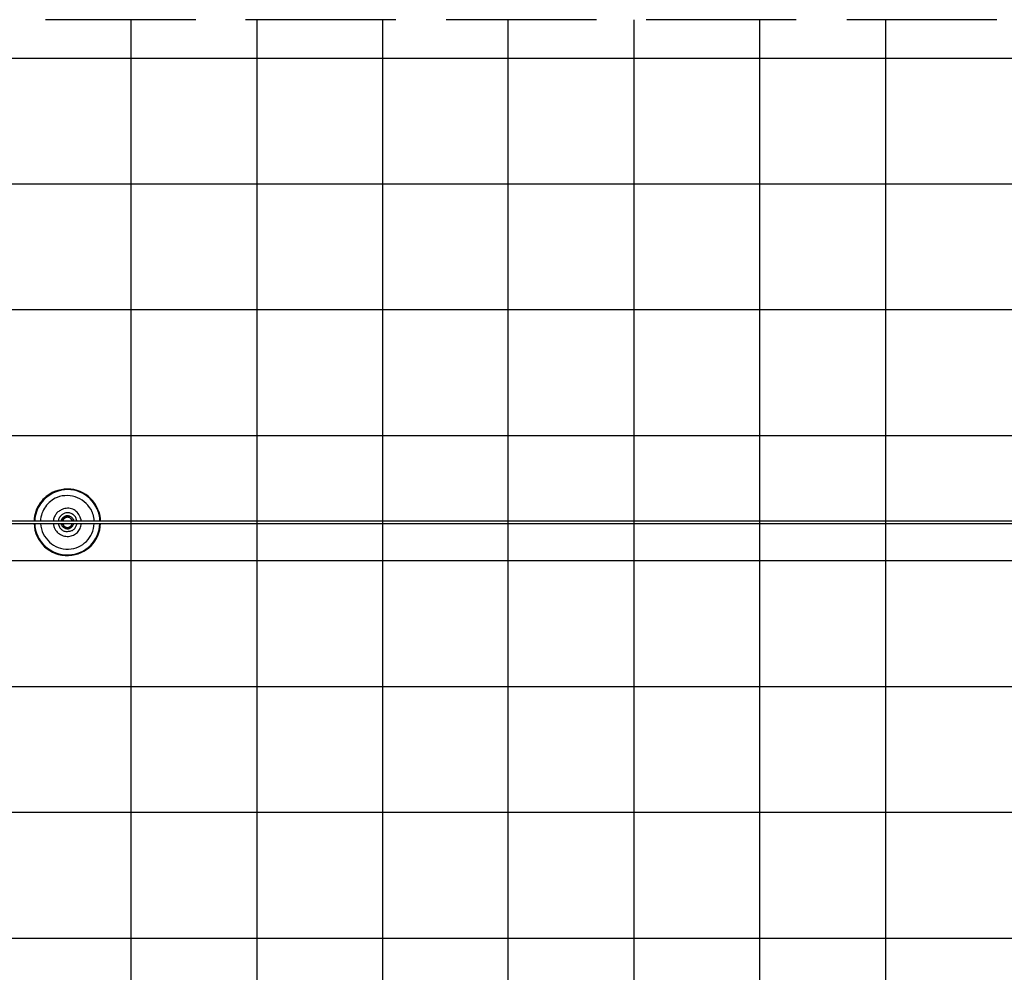
# Model space of a CAD drawing. Extents: x -114 to 118, y -68 to 15.
# Drawn here: x -34 to 5, y -28 to 10 of the extents above; entities that cross this region are included whole.
import ezdxf

# ---------------------------------------------------------------- set-up
doc = ezdxf.new("R2010")
doc.units = 0
doc.layers.get('0').update_dxf_attribs({"linetype": 'CONTINUOUS'})

msp = doc.modelspace()

# ---------------------------------------------------------------- linework, layer by layer
at = {"color": 0}
for points in [[(-27.1715, 9.8316), (-33.1405, 9.8316)], [(-29.7369, -50.1632), (-29.7369, 9.8316)], [(-19.2213, 9.8316), (-25.1903, 9.8316)], [(-24.7331, -50.1632), (-24.7331, 9.8316)], [(-19.7293, -50.1632), (-19.7293, 9.8316)], [(-11.2457, 9.8316), (-17.2147, 9.8316)], [(-14.7509, -50.1632), (-14.7509, 9.8316)], [(-9.7471, -50.1632), (-9.7471, 9.8316)], [(-3.2955, 9.8316), (-9.2645, 9.8316)], [(-4.7433, -50.1632), (-4.7433, 9.8316)], [(4.6801, 9.8316), (-1.2889, 9.8316)], [(0.2605, -50.1632), (0.2605, 9.8316)], [(-67.0495, 8.3076), (83.1153, 8.3076)], [(-83.4071, 3.3038), (96.5773, 3.3038)], [(-94.7355, -1.7), (101.5303, -1.7)], [(-94.7355, -6.7038), (103.5623, -6.7038)], [(-31.0577, -9.6502), (-31.0577, -9.6502), (-31.1155, -9.526), (-31.1839, -9.4111), (-31.2619, -9.3057), (-31.3489, -9.2103), (-31.4437, -9.1249), (-31.5459, -9.05), (-31.6545, -8.9857), (-31.7688, -8.9326), (-31.8876, -8.8906), (-32.0105, -8.8603), (-32.1365, -8.8418), (-32.2649, -8.8357), (-32.3946, -8.8419), (-32.5251, -8.8611), (-32.6554, -8.8933), (-32.7849, -8.939), (-32.7849, -8.939), (-32.8731, -8.9796), (-32.9572, -9.0256), (-33.0368, -9.0764), (-33.1118, -9.1322), (-33.1819, -9.1924), (-33.2473, -9.2572), (-33.3075, -9.3262), (-33.3627, -9.3993), (-33.4122, -9.4761), (-33.4565, -9.5567), (-33.495, -9.6407), (-33.5278, -9.7283), (-33.5545, -9.8187), (-33.5752, -9.9123), (-33.5896, -10.0085), (-33.5977, -10.1074)], [(-31.0831, -9.6502), (-31.0831, -9.6502), (-31.1406, -9.5305), (-31.2081, -9.4196), (-31.2848, -9.3176), (-31.37, -9.2251), (-31.4626, -9.1421), (-31.5621, -9.0692), (-31.6676, -9.0066), (-31.7784, -8.9548), (-31.8935, -8.9138), (-32.0124, -8.8843), (-32.1341, -8.8664), (-32.2582, -8.8607), (-32.3833, -8.8671), (-32.5092, -8.8864), (-32.6348, -8.9187), (-32.7595, -8.9644), (-32.7595, -8.9644), (-32.8477, -9.005), (-32.9318, -9.0509), (-33.0114, -9.1016), (-33.0864, -9.1572), (-33.1565, -9.217), (-33.2219, -9.2812), (-33.2821, -9.3494), (-33.3373, -9.4215), (-33.3868, -9.497), (-33.4311, -9.5759), (-33.4696, -9.6579), (-33.5024, -9.743), (-33.5291, -9.8305), (-33.5498, -9.9206), (-33.5642, -10.0129), (-33.5723, -10.1074)], [(-31.2863, -9.7518), (-31.2863, -9.7518), (-31.3336, -9.655), (-31.3899, -9.5651), (-31.4542, -9.4822), (-31.5259, -9.4068), (-31.604, -9.3388), (-31.688, -9.2788), (-31.777, -9.2269), (-31.8705, -9.1834), (-31.9673, -9.1484), (-32.067, -9.1223), (-32.1688, -9.1054), (-32.2721, -9.098), (-32.3757, -9.1001), (-32.4794, -9.1124), (-32.5821, -9.1347), (-32.6833, -9.1676), (-32.6833, -9.1676), (-32.7531, -9.2026), (-32.8199, -9.2412), (-32.8833, -9.2832), (-32.9435, -9.3287), (-32.9999, -9.3772), (-33.0528, -9.4291), (-33.1018, -9.484), (-33.1468, -9.5422), (-33.1874, -9.6031), (-33.2239, -9.667), (-33.2558, -9.7337), (-33.2832, -9.8033), (-33.3057, -9.8754), (-33.3235, -9.9502), (-33.3362, -10.0276), (-33.3437, -10.1074)], [(-31.7689, -9.955), (-31.7689, -9.955), (-31.7904, -9.8998), (-31.8171, -9.8491), (-31.8482, -9.8027), (-31.8835, -9.7609), (-31.9224, -9.7235), (-31.9648, -9.691), (-32.01, -9.6633), (-32.0578, -9.6406), (-32.1075, -9.6228), (-32.159, -9.6103), (-32.2117, -9.6031), (-32.2653, -9.6013), (-32.3192, -9.6049), (-32.3734, -9.6142), (-32.4271, -9.6292), (-32.4801, -9.6502), (-32.4801, -9.6502), (-32.5172, -9.6655), (-32.5526, -9.6833), (-32.586, -9.7031), (-32.6177, -9.7251), (-32.6472, -9.7488), (-32.675, -9.7746), (-32.7007, -9.8019), (-32.7245, -9.8311), (-32.746, -9.8615), (-32.7655, -9.8934), (-32.7828, -9.9264), (-32.7979, -9.9608), (-32.8107, -9.996), (-32.8213, -10.0324), (-32.8297, -10.0695), (-32.8357, -10.1074)], [(-31.9213, -10.0058), (-31.9213, -10.0058), (-31.9372, -9.9732), (-31.9565, -9.9427), (-31.9787, -9.9143), (-32.0038, -9.8882), (-32.031, -9.8643), (-32.0604, -9.8431), (-32.0916, -9.8245), (-32.1245, -9.8089), (-32.1583, -9.796), (-32.1931, -9.7863), (-32.2284, -9.7799), (-32.2641, -9.7771), (-32.2997, -9.7777), (-32.3351, -9.782), (-32.3699, -9.7902), (-32.4039, -9.8026), (-32.4039, -9.8026), (-32.4272, -9.817), (-32.45, -9.8323), (-32.472, -9.8479), (-32.4931, -9.8644), (-32.513, -9.8812), (-32.5319, -9.8989), (-32.5494, -9.917), (-32.5658, -9.9359), (-32.5804, -9.9551), (-32.5935, -9.9751), (-32.6049, -9.9955), (-32.6146, -10.0168), (-32.6221, -10.0384), (-32.6278, -10.0609), (-32.6313, -10.0837), (-32.6325, -10.1074)], [(-31.2101, -10.1074), (-31.2101, -10.1074), (-31.2102, -10.0837), (-31.2111, -10.0608), (-31.2126, -10.0381), (-31.2147, -10.016), (-31.2174, -9.994), (-31.2207, -9.9724), (-31.2246, -9.9508), (-31.2291, -9.9295), (-31.2339, -9.9079), (-31.2396, -9.8865), (-31.2459, -9.8647), (-31.2528, -9.8429), (-31.2602, -9.8206), (-31.2683, -9.7981), (-31.277, -9.7752), (-31.2863, -9.7518)], [(-30.9815, -10.1074), (-30.9815, -10.1074), (-30.9817, -10.0786), (-30.9826, -10.0501), (-30.9841, -10.0216), (-30.9865, -9.9931), (-30.9895, -9.9643), (-30.9934, -9.9358), (-30.9981, -9.9073), (-31.0037, -9.8788), (-31.0099, -9.85), (-31.0173, -9.8215), (-31.0255, -9.793), (-31.035, -9.7645), (-31.0452, -9.7357), (-31.0567, -9.7072), (-31.0693, -9.6787), (-31.0831, -9.6502)], [(-30.9561, -10.1074), (-30.9561, -10.1074), (-30.9563, -10.0744), (-30.9572, -10.0428), (-30.9587, -10.012), (-30.9611, -9.9823), (-30.9641, -9.9531), (-30.968, -9.9246), (-30.9727, -9.8966), (-30.9783, -9.8692), (-30.9845, -9.8418), (-30.9919, -9.8148), (-31.0001, -9.7878), (-31.0096, -9.7609), (-31.0198, -9.7336), (-31.0313, -9.7062), (-31.0439, -9.6784), (-31.0577, -9.6502)], [(85.5283, -10.1074), (71.6345, -10.1074), (57.7407, -10.1074), (43.7961, -10.1074), (29.8515, -10.1074), (15.8815, -10.1074), (1.9115, -10.1074), (-12.0839, -10.1074), (-26.0793, -10.1074), (-40.0747, -10.1074), (-54.0955, -10.1074), (-68.0909, -10.1074), (-82.0863, -10.1074), (-96.0817, -10.1074), (-110.0517, -10.1074)], [(-32.0229, -10.0566), (-32.0229, -10.0566), (-32.0379, -10.0333), (-32.0547, -10.0115), (-32.0729, -9.991), (-32.0926, -9.9724), (-32.1133, -9.9554), (-32.1353, -9.9404), (-32.158, -9.9274), (-32.1816, -9.9169), (-32.2055, -9.9085), (-32.23, -9.9027), (-32.2548, -9.8996), (-32.2799, -9.8994), (-32.3048, -9.902), (-32.3298, -9.9078), (-32.3543, -9.9169), (-32.3785, -9.9296), (-32.3785, -9.9296), (-32.3923, -9.9347), (-32.4058, -9.9412), (-32.4185, -9.9487), (-32.4308, -9.9573), (-32.4422, -9.9665), (-32.4533, -9.9767), (-32.4638, -9.9877), (-32.4737, -9.9994), (-32.4827, -10.0114), (-32.4914, -10.0242), (-32.4995, -10.0373), (-32.507, -10.0509), (-32.5138, -10.0646), (-32.5201, -10.0787), (-32.5258, -10.093), (-32.5309, -10.1074)], [(-32.0737, -10.082), (-32.0737, -10.082), (-32.0839, -10.0634), (-32.096, -10.0462), (-32.1095, -10.0302), (-32.1244, -10.0156), (-32.1403, -10.0022), (-32.1575, -9.9903), (-32.1755, -9.9797), (-32.1943, -9.9708), (-32.2135, -9.9631), (-32.2334, -9.9571), (-32.2534, -9.9525), (-32.2737, -9.9497), (-32.2938, -9.9483), (-32.314, -9.9489), (-32.3337, -9.951), (-32.3531, -9.955), (-32.3531, -9.955), (-32.3667, -9.9598), (-32.3793, -9.9655), (-32.3908, -9.9718), (-32.4015, -9.9787), (-32.411, -9.986), (-32.4199, -9.9941), (-32.428, -10.0028), (-32.4356, -10.0121), (-32.4423, -10.0217), (-32.4486, -10.0322), (-32.4545, -10.0432), (-32.4601, -10.0549), (-32.4653, -10.0669), (-32.4704, -10.0798), (-32.4752, -10.0933), (-32.4801, -10.1074)], [(-32.0991, -10.082), (-32.0991, -10.082), (-32.1048, -10.0634), (-32.113, -10.0462), (-32.1231, -10.0303), (-32.1351, -10.016), (-32.1486, -10.003), (-32.1637, -9.9916), (-32.18, -9.9818), (-32.1975, -9.974), (-32.2157, -9.9677), (-32.2347, -9.9633), (-32.2542, -9.9609), (-32.2741, -9.9605), (-32.294, -9.9621), (-32.314, -9.9659), (-32.3337, -9.9719), (-32.3531, -9.9804), (-32.3531, -9.9804), (-32.3624, -9.9852), (-32.3719, -9.9909), (-32.3812, -9.9969), (-32.3904, -10.0037), (-32.399, -10.0107), (-32.4074, -10.0182), (-32.4154, -10.026), (-32.4229, -10.0343), (-32.4295, -10.0426), (-32.4358, -10.0514), (-32.4412, -10.0603), (-32.4459, -10.0696), (-32.4496, -10.0789), (-32.4524, -10.0883), (-32.4541, -10.0978), (-32.4547, -10.1074)], [(-32.0737, -10.1074), (-32.0737, -10.1074), (-32.0738, -10.1071), (-32.0746, -10.1063), (-32.0758, -10.105), (-32.0775, -10.1034), (-32.0794, -10.1014), (-32.0816, -10.0993), (-32.0839, -10.0969), (-32.0863, -10.0946), (-32.0886, -10.0922), (-32.091, -10.0899), (-32.0931, -10.0877), (-32.0951, -10.0858), (-32.0967, -10.0841), (-32.098, -10.0829), (-32.0988, -10.0821), (-32.0991, -10.082)], [(-32.0737, -10.1074), (-32.0737, -10.1074), (-32.0737, -10.1071), (-32.0737, -10.1063), (-32.0737, -10.105), (-32.0737, -10.1034), (-32.0737, -10.1014), (-32.0737, -10.0993), (-32.0737, -10.0969), (-32.0737, -10.0946), (-32.0737, -10.0922), (-32.0737, -10.0899), (-32.0737, -10.0877), (-32.0737, -10.0858), (-32.0737, -10.0841), (-32.0737, -10.0829), (-32.0737, -10.0821), (-32.0737, -10.082)], [(-32.0229, -10.1074), (-32.0229, -10.1074), (-32.0229, -10.1071), (-32.0229, -10.1062), (-32.0229, -10.1048), (-32.0229, -10.103), (-32.0229, -10.1006), (-32.0229, -10.0979), (-32.0229, -10.0948), (-32.0229, -10.0915), (-32.0229, -10.0877), (-32.0229, -10.0837), (-32.0229, -10.0794), (-32.0229, -10.0751), (-32.0229, -10.0704), (-32.0229, -10.0659), (-32.0229, -10.0611), (-32.0229, -10.0566)], [(-31.8959, -10.1074), (-31.8959, -10.1074), (-31.896, -10.1025), (-31.8968, -10.0977), (-31.898, -10.0927), (-31.8997, -10.0878), (-31.9016, -10.0825), (-31.9038, -10.0773), (-31.9061, -10.0717), (-31.9085, -10.0661), (-31.9108, -10.0599), (-31.9132, -10.0534), (-31.9153, -10.0466), (-31.9173, -10.0395), (-31.9189, -10.0317), (-31.9202, -10.0236), (-31.921, -10.0149), (-31.9213, -10.0058)], [(-31.7181, -10.1074), (-31.7181, -10.1074), (-31.7182, -10.0978), (-31.7191, -10.0882), (-31.7203, -10.0786), (-31.7223, -10.0693), (-31.7245, -10.0597), (-31.7273, -10.0501), (-31.7304, -10.0405), (-31.7339, -10.0312), (-31.7375, -10.0216), (-31.7415, -10.012), (-31.7456, -10.0024), (-31.7501, -9.9931), (-31.7546, -9.9835), (-31.7593, -9.9739), (-31.7641, -9.9643), (-31.7689, -9.955)], [(-110.0517, -10.209), (-96.0817, -10.209), (-82.0863, -10.209), (-68.0909, -10.209), (-54.0955, -10.209), (-40.0747, -10.209), (-26.0793, -10.209), (-12.0839, -10.209), (1.9115, -10.209), (15.8815, -10.209), (29.8515, -10.209), (43.7961, -10.209), (57.7407, -10.209), (71.6345, -10.209), (85.5283, -10.209)], [(-33.5977, -10.209), (-33.5977, -10.209), (-33.5861, -10.3448), (-33.5615, -10.476), (-33.5246, -10.6018), (-33.4761, -10.7217), (-33.4164, -10.835), (-33.3466, -10.9411), (-33.2669, -11.0395), (-33.1785, -11.1297), (-33.0815, -11.2108), (-32.9769, -11.2824), (-32.8653, -11.3439), (-32.7475, -11.3948), (-32.6238, -11.4342), (-32.4954, -11.4618), (-32.3625, -11.4769), (-32.2261, -11.479), (-32.2261, -11.479), (-32.0948, -11.468), (-31.9683, -11.4451), (-31.8468, -11.411), (-31.7311, -11.3662), (-31.6214, -11.3111), (-31.5183, -11.2467), (-31.4222, -11.1733), (-31.3339, -11.0916), (-31.2534, -11.002), (-31.1815, -10.9054), (-31.1185, -10.8022), (-31.0652, -10.6931), (-31.0216, -10.5786), (-30.9887, -10.4593), (-30.9666, -10.3358), (-30.9561, -10.209)], [(-33.5723, -10.209), (-33.5723, -10.209), (-33.5607, -10.3403), (-33.5362, -10.4676), (-33.4993, -10.5899), (-33.4511, -10.707), (-33.3918, -10.8177), (-33.3225, -10.9219), (-33.2437, -11.0186), (-33.1563, -11.1075), (-33.0606, -11.1875), (-32.9578, -11.2584), (-32.8482, -11.3193), (-32.7328, -11.3698), (-32.6121, -11.4089), (-32.487, -11.4364), (-32.358, -11.4515), (-32.2261, -11.4536), (-32.2261, -11.4536), (-32.0992, -11.4429), (-31.9766, -11.4208), (-31.8586, -11.3879), (-31.7458, -11.3448), (-31.6385, -11.2916), (-31.5375, -11.2293), (-31.4431, -11.1582), (-31.3561, -11.0789), (-31.2766, -10.9917), (-31.2055, -10.8974), (-31.1431, -10.7962), (-31.0902, -10.6891), (-31.0469, -10.5762), (-31.014, -10.4582), (-30.9919, -10.3356), (-30.9815, -10.209)], [(-33.3437, -10.209), (-33.3437, -10.209), (-33.3291, -10.3169), (-33.305, -10.4213), (-33.2716, -10.5217), (-33.2297, -10.6177), (-33.1795, -10.7084), (-33.1217, -10.7937), (-33.0566, -10.8728), (-32.9849, -10.9455), (-32.9068, -11.0108), (-32.823, -11.0686), (-32.7338, -11.1181), (-32.64, -11.159), (-32.5417, -11.1905), (-32.4397, -11.2125), (-32.3343, -11.2241), (-32.2261, -11.225), (-32.2261, -11.225), (-32.1227, -11.2154), (-32.0229, -11.1968), (-31.9268, -11.1695), (-31.8351, -11.134), (-31.7477, -11.0905), (-31.6656, -11.0396), (-31.5888, -10.9815), (-31.518, -10.917), (-31.4532, -10.8459), (-31.3952, -10.7692), (-31.3443, -10.6869), (-31.3009, -10.5998), (-31.2652, -10.5079), (-31.238, -10.4119), (-31.2194, -10.3121), (-31.2101, -10.209)], [(-32.8357, -10.209), (-32.8357, -10.209), (-32.8279, -10.2651), (-32.8146, -10.3193), (-32.796, -10.3711), (-32.7725, -10.4204), (-32.7443, -10.4668), (-32.7119, -10.5102), (-32.6755, -10.5502), (-32.6356, -10.5868), (-32.5922, -10.6192), (-32.5461, -10.6477), (-32.4972, -10.6716), (-32.4463, -10.6911), (-32.3932, -10.7055), (-32.3387, -10.7148), (-32.2828, -10.7187), (-32.2261, -10.717), (-32.2261, -10.717), (-32.1745, -10.7101), (-32.1249, -10.6992), (-32.0774, -10.6844), (-32.0323, -10.6661), (-31.9894, -10.644), (-31.9491, -10.6186), (-31.9115, -10.5899), (-31.8768, -10.5582), (-31.8448, -10.5233), (-31.8161, -10.4857), (-31.7907, -10.4453), (-31.7688, -10.4026), (-31.7503, -10.3573), (-31.7356, -10.3099), (-31.7247, -10.2603), (-31.7181, -10.209)], [(-32.6325, -10.209), (-32.6325, -10.209), (-32.6259, -10.2464), (-32.616, -10.2825), (-32.6028, -10.3168), (-32.5868, -10.3494), (-32.5678, -10.3798), (-32.5462, -10.408), (-32.5221, -10.4336), (-32.4959, -10.4566), (-32.4674, -10.4764), (-32.4371, -10.4932), (-32.4051, -10.5064), (-32.3717, -10.5161), (-32.3368, -10.5218), (-32.3008, -10.5236), (-32.2638, -10.5209), (-32.2261, -10.5138), (-32.2261, -10.5138), (-32.1932, -10.5123), (-32.1617, -10.5079), (-32.1316, -10.5007), (-32.103, -10.4911), (-32.0756, -10.4788), (-32.05, -10.4641), (-32.026, -10.4471), (-32.0038, -10.428), (-31.9831, -10.4066), (-31.9645, -10.3834), (-31.9477, -10.3583), (-31.9331, -10.3316), (-31.9204, -10.303), (-31.9099, -10.273), (-31.9016, -10.2416), (-31.8959, -10.209)], [(-32.5309, -10.209), (-32.5309, -10.209), (-32.5246, -10.2323), (-32.5156, -10.2551), (-32.504, -10.2769), (-32.4903, -10.2978), (-32.4744, -10.3173), (-32.4567, -10.3357), (-32.4372, -10.3524), (-32.4165, -10.3677), (-32.3944, -10.3809), (-32.3715, -10.3924), (-32.3478, -10.4017), (-32.3236, -10.4089), (-32.299, -10.4136), (-32.2744, -10.4159), (-32.25, -10.4154), (-32.2261, -10.4122), (-32.2261, -10.4122), (-32.2072, -10.4068), (-32.1891, -10.4002), (-32.1716, -10.3926), (-32.1549, -10.384), (-32.1389, -10.3741), (-32.1237, -10.3634), (-32.1093, -10.3516), (-32.0959, -10.3391), (-32.0831, -10.3254), (-32.0714, -10.3111), (-32.0606, -10.2959), (-32.051, -10.28), (-32.0421, -10.2632), (-32.0346, -10.2458), (-32.028, -10.2276), (-32.0229, -10.209)], [(-32.4801, -10.209), (-32.4801, -10.209), (-32.4741, -10.2276), (-32.4659, -10.2457), (-32.4557, -10.2629), (-32.4439, -10.2792), (-32.4302, -10.2943), (-32.4152, -10.3084), (-32.3989, -10.3212), (-32.3816, -10.3328), (-32.3632, -10.3426), (-32.3443, -10.351), (-32.3248, -10.3576), (-32.305, -10.3625), (-32.2849, -10.3653), (-32.265, -10.3662), (-32.2453, -10.3649), (-32.2261, -10.3614), (-32.2261, -10.3614), (-32.212, -10.3563), (-32.1985, -10.3506), (-32.1856, -10.3443), (-32.1736, -10.3375), (-32.1619, -10.33), (-32.1509, -10.3219), (-32.1404, -10.3132), (-32.1308, -10.3042), (-32.1215, -10.2943), (-32.1128, -10.2838), (-32.1047, -10.2727), (-32.0974, -10.2613), (-32.0905, -10.249), (-32.0842, -10.2363), (-32.0785, -10.2228), (-32.0737, -10.209)], [(-32.4547, -10.209), (-32.4547, -10.209), (-32.449, -10.2276), (-32.4416, -10.2457), (-32.4327, -10.2629), (-32.4225, -10.2792), (-32.4107, -10.2943), (-32.3978, -10.3084), (-32.3838, -10.3212), (-32.3689, -10.3328), (-32.3529, -10.3426), (-32.3363, -10.351), (-32.3189, -10.3576), (-32.3011, -10.3625), (-32.2827, -10.3653), (-32.264, -10.3662), (-32.245, -10.3649), (-32.2261, -10.3614), (-32.2261, -10.3614), (-32.212, -10.3563), (-32.1985, -10.3506), (-32.1856, -10.3443), (-32.1736, -10.3375), (-32.1619, -10.33), (-32.1509, -10.3219), (-32.1404, -10.3132), (-32.1308, -10.3042), (-32.1215, -10.2943), (-32.1128, -10.2838), (-32.1047, -10.2727), (-32.0974, -10.2613), (-32.0905, -10.249), (-32.0842, -10.2363), (-32.0785, -10.2228), (-32.0737, -10.209)], [(-94.7355, -11.6822), (103.9433, -11.6822)], [(-94.7355, -16.686), (103.9433, -16.686)], [(-94.7355, -21.6898), (103.9433, -21.6898)], [(-94.7355, -26.6936), (103.9433, -26.6936)]]:
    msp.add_lwpolyline(points, dxfattribs=at)

doc.saveas('drawing.dxf')
